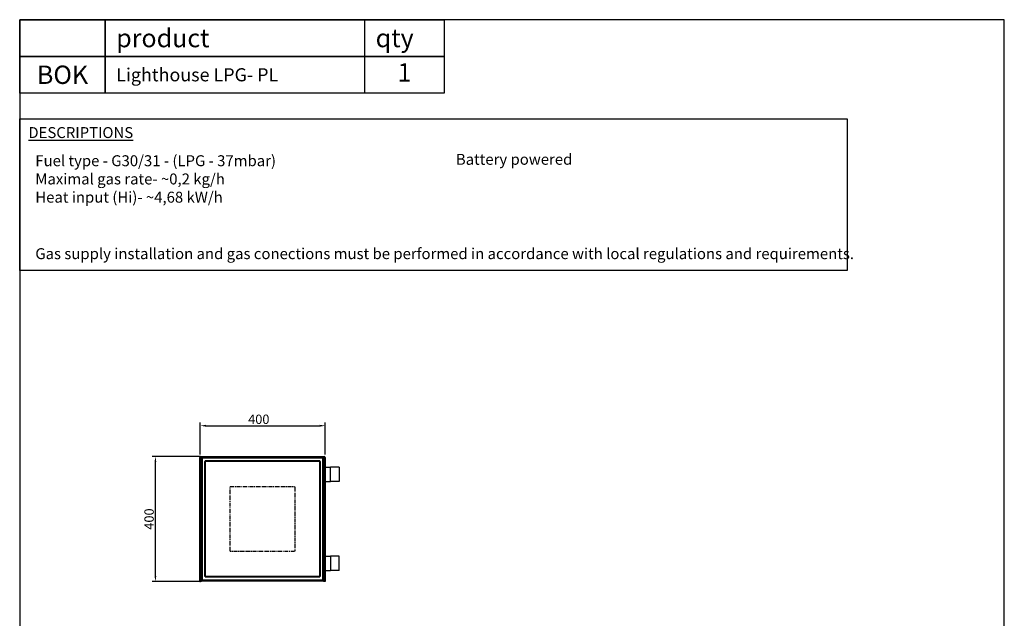
# Model space of a CAD drawing. Units: millimetres. Extents: x 1210 to 4360, y 456 to 4911.
# Drawn here: x 1210 to 4360, y 2996 to 4911 of the extents above; entities that cross this region are included whole.
import ezdxf
from ezdxf.enums import TextEntityAlignment as Align

# ---------------------------------------------------------------- set-up
doc = ezdxf.new("R2010")
doc.units = ezdxf.units.MM
doc.linetypes.add('CENTERX2', pattern=[20.32, 12.7, -2.54, 2.54, -2.54])
doc.layers.add('KO', color=7, linetype='Continuous')
doc.layers.add('WY', color=1, linetype='Continuous')
doc.styles.get("Standard").update_dxf_attribs({"font": 'arial.ttf'})
doc.dimstyles.new('1-1', dxfattribs={"dimtxt": 15, "dimasz": 18, "dimexe": 10, "dimexo": 10, "dimgap": 5, "dimtad": 1, "dimdec": 1, "dimdsep": 46, "dimtxsty": 'Standard', "dimcen": 0.9, "dimadec": 0, "dimazin": 0, "dimtfac": 1, "dimtdec": 1, "dimtofl": 0, "dimtmove": 0, "dimatfit": 3, "dimfxl": 0, "dimtolj": 1, "dimtzin": 0, "dimarcsym": 0})

# ---------------------------------------------------------------- blocks, each defined once
blk = doc.blocks.new('*D8')
at = {"layer": 'Defpoints', "color": 0, "transparency": 16777216}
for p in [(2187.4, 3612.2), (1787.4, 3509.8), (2187.4, 3509.8)]:
    blk.add_point(p, dxfattribs=at)
at = {"layer": 'WY', "color": 0, "lineweight": -2, "transparency": 16777216}
for p, q in [((1787.4, 3519.8), (1787.4, 3622.2)), ((1805.4, 3612.2), (2169.4, 3612.2)), ((2187.4, 3519.8), (2187.4, 3622.2))]:
    blk.add_line(p, q, dxfattribs=at)
at = {"layer": 'WY', "color": 0, "transparency": 16777216}
for points in [[(1805.4, 3615.2), (1805.4, 3609.2), (1787.4, 3612.2)], [(2169.4, 3615.2), (2169.4, 3609.2), (2187.4, 3612.2)]]:
    blk.add_solid(points, dxfattribs=at)
at = {"layer": 'WY', "color": 0, "transparency": 16777216, "insert": (1974.8, 3647.8), "char_height": 30, "attachment_point": 2}
blk.add_mtext('\\A1;400', dxfattribs=at)
blk = doc.blocks.new('*D9')
at = {"layer": 'Defpoints', "color": 0, "transparency": 16777216}
for p in [(1644, 3513.7), (1797.1, 3513.7), (1797.1, 3113.4)]:
    blk.add_point(p, dxfattribs=at)
at = {"layer": 'WY', "color": 0, "lineweight": -2, "transparency": 16777216}
for p, q in [((1787.1, 3513.7), (1634, 3513.7)), ((1644, 3131.4), (1644, 3495.7)), ((1787.1, 3113.4), (1634, 3113.4))]:
    blk.add_line(p, q, dxfattribs=at)
at = {"layer": 'WY', "color": 0, "transparency": 16777216}
for points in [[(1641, 3495.7), (1647, 3495.7), (1644, 3513.7)], [(1641, 3131.4), (1647, 3131.4), (1644, 3113.4)]]:
    blk.add_solid(points, dxfattribs=at)
at = {"layer": 'WY', "color": 0, "transparency": 16777216, "insert": (1623.7, 3313.6), "char_height": 30, "attachment_point": 5, "rotation": 90}
blk.add_mtext('\\A1;400', dxfattribs=at)

msp = doc.modelspace()

# ---------------------------------------------------------------- linework, layer by layer
at = {"color": 7, "linetype": 'Continuous', "lineweight": 25}
for p, q in [((1786.55, 3116.24), (1786.55, 3510.74)), ((1788.05, 3510.74), (1786.55, 3510.74)), ((1788.05, 3116.24), (1788.05, 3510.74)), ((1789.05, 3503.74), (1789.05, 3487.24)), ((1789.55, 3512.24), (1789.55, 3513.74)), ((1789.55, 3513.74), (2183.55, 3513.74)), ((1789.55, 3512.24), (2183.55, 3512.24)), ((1790.05, 3118.7), (1790.05, 3509.28)), ((1790.05, 3509.28), (1791.55, 3509.28)), ((1792.2, 3510.11), (1791.44, 3509.44)), ((1792.25, 3511.49), (1792.25, 3509.99)), ((2180.84, 3511.49), (1792.25, 3511.49)), ((1793.05, 3508.49), (1793.05, 3119.49)), ((2180.05, 3508.49), (1793.05, 3508.49)), ((1815.55, 3511.74), (1797.05, 3511.74)), ((1800.64, 3498.08), (1800.64, 3130.49)), ((1802.14, 3498.08), (1800.64, 3498.08)), ((1803.35, 3498.08), (1802.14, 3498.08)), ((2170.43, 3500.28), (1802.85, 3500.28)), ((1802.85, 3498.78), (1802.85, 3500.28)), ((2169.64, 3497.28), (1803.64, 3497.28)), ((1803.64, 3497.28), (1803.64, 3131.28)), ((1815.55, 3511.49), (1815.55, 3511.74)), ((1817.05, 3511.74), (1817.05, 3511.49)), ((1817.05, 3511.74), (1820.05, 3511.74)), ((1820.05, 3511.74), (2153.05, 3511.74)), ((2153.05, 3511.74), (2156.05, 3511.74)), ((2156.05, 3511.74), (2156.05, 3511.49)), ((2157.55, 3511.74), (2157.55, 3511.49)), ((2176.05, 3511.74), (2157.55, 3511.74)), ((2169.64, 3131.28), (2169.64, 3497.28)), ((2170.43, 3498.78), (2170.43, 3500.28)), ((2170.43, 3497.58), (2170.43, 3498.78)), ((2171.14, 3498.08), (2172.64, 3498.08)), ((2172.64, 3130.49), (2172.64, 3498.08)), ((2180.05, 3119.49), (2180.05, 3508.49)), ((2180.84, 3511.49), (2180.84, 3509.99)), ((2183.05, 3509.28), (2181.55, 3509.28)), ((2183.05, 3118.7), (2183.05, 3509.28)), ((2183.55, 3512.24), (2183.55, 3513.74)), ((2184.05, 3487.24), (2184.05, 3503.74)), ((2185.05, 3510.74), (2186.55, 3510.74)), ((2185.05, 3510.74), (2185.05, 3116.24)), ((2186.55, 3510.74), (2186.55, 3116.24)), ((1789.05, 3487.24), (1790.05, 3487.24)), ((1789.05, 3482.74), (1789.05, 3485.74)), ((1789.05, 3485.74), (1790.05, 3485.74)), ((1789.05, 3145.74), (1789.05, 3482.74)), ((2183.05, 3487.24), (2184.05, 3487.24)), ((2184.05, 3485.74), (2183.05, 3485.74)), ((2184.05, 3485.74), (2184.05, 3482.74)), ((2184.05, 3482.74), (2184.05, 3145.74)), ((2186.55, 3479.24), (2203.8, 3479.24)), ((2231.81, 3479.24), (2203.8, 3479.24)), ((2203.8, 3433.24), (2203.8, 3479.24)), ((2231.81, 3479.24), (2231.81, 3433.24)), ((2232.13, 3479.24), (2231.81, 3479.24)), ((2232.13, 3479.24), (2232.13, 3433.24)), ((2186.55, 3433.24), (2203.8, 3433.24)), ((2231.81, 3433.24), (2203.8, 3433.24)), ((2232.13, 3433.24), (2231.81, 3433.24)), ((2184.05, 3194.74), (2185.05, 3194.74)), ((2186.55, 3194.74), (2203.8, 3194.74)), ((2203.8, 3194.74), (2203.8, 3148.74)), ((2231.81, 3194.74), (2203.8, 3194.74)), ((2231.81, 3148.74), (2231.81, 3194.74)), ((2232.13, 3194.74), (2231.81, 3194.74)), ((2232.13, 3148.74), (2232.13, 3194.74)), ((1788.3, 3144.49), (1789.8, 3144.49)), ((1788.3, 3142.49), (1788.3, 3144.49)), ((1788.3, 3117.49), (1788.3, 3142.49)), ((1788.3, 3142.49), (1789.8, 3142.49)), ((1789.05, 3144.49), (1789.05, 3145.74)), ((1789.8, 3142.49), (1789.8, 3144.49)), ((1789.8, 3142.74), (1790.05, 3142.74)), ((1789.8, 3117.49), (1789.8, 3142.49)), ((1790.05, 3141.24), (1789.8, 3141.24)), ((1789.8, 3133.61), (1790.05, 3133.8)), ((1790.05, 3118.7), (1791.55, 3118.7)), ((1793.05, 3119.49), (2180.05, 3119.49)), ((1802.14, 3130.49), (1800.64, 3130.49)), ((1802.85, 3130.99), (1802.85, 3129.78)), ((1802.85, 3129.78), (1802.85, 3128.28)), ((1802.85, 3128.28), (2170.43, 3128.28)), ((1803.64, 3131.28), (2169.64, 3131.28)), ((2169.93, 3130.49), (2171.14, 3130.49)), ((2170.43, 3129.78), (2170.43, 3128.28)), ((2171.14, 3130.49), (2172.64, 3130.49)), ((2183.05, 3118.7), (2181.55, 3118.7)), ((2183.3, 3142.74), (2183.05, 3142.74)), ((2183.3, 3141.24), (2183.05, 3141.24)), ((2183.05, 3133.8), (2183.3, 3133.61)), ((2184.8, 3144.49), (2183.3, 3144.49)), ((2183.3, 3144.49), (2183.3, 3142.49)), ((2184.8, 3142.49), (2183.3, 3142.49)), ((2183.3, 3142.49), (2183.3, 3117.49)), ((2184.05, 3148.74), (2185.05, 3148.74)), ((2184.05, 3145.74), (2184.05, 3144.49)), ((2184.8, 3144.49), (2184.8, 3142.49)), ((2184.8, 3142.49), (2184.8, 3117.49)), ((2186.55, 3148.74), (2203.8, 3148.74)), ((2231.81, 3148.74), (2203.8, 3148.74)), ((2232.13, 3148.74), (2231.81, 3148.74)), ((1786.55, 3116.24), (1788.05, 3116.24)), ((1786.55, 3114.24), (1786.55, 3116.24)), ((1786.55, 3114.24), (1788.05, 3114.24)), ((1788.05, 3114.24), (1788.05, 3116.24)), ((1789.8, 3117.49), (1788.3, 3117.49)), ((1791.3, 3117.49), (1789.8, 3117.49)), ((1790.51, 3116.21), (1790.61, 3116.3)), ((1791.3, 3116.99), (1790.61, 3116.3)), ((1791.3, 3117.49), (1791.3, 3115.99)), ((1791.3, 3115.99), (1791.3, 3114.49)), ((2181.8, 3115.99), (1791.3, 3115.99)), ((2181.8, 3114.49), (1791.3, 3114.49)), ((1792.25, 3116.49), (1792.25, 3117.99)), ((1792.25, 3116.49), (2180.84, 3116.49)), ((2180.84, 3116.49), (2180.84, 3117.99)), ((2181.8, 3115.99), (2181.8, 3117.49)), ((2183.3, 3117.49), (2181.8, 3117.49)), ((2182.49, 3116.3), (2181.8, 3116.99)), ((2181.8, 3115.99), (2181.8, 3114.49)), ((2182.49, 3116.3), (2182.58, 3116.21)), ((2183.3, 3117.49), (2184.8, 3117.49)), ((2186.55, 3116.24), (2185.05, 3116.24)), ((2185.05, 3116.24), (2185.05, 3114.24)), ((2186.55, 3114.24), (2185.05, 3114.24)), ((2186.55, 3116.24), (2186.55, 3114.24))]:
    msp.add_line(p, q, dxfattribs=at)
at = {"color": 7, "linetype": 'CENTERX2'}
for p, q in [((1791.34, 3509.28), (1791.34, 3118.7)), ((2180.84, 3510.2), (1792.25, 3510.2)), ((2156.05, 3510.51), (1817.05, 3510.51)), ((2181.76, 3118.7), (2181.76, 3509.28)), ((1790.28, 3485.74), (1790.28, 3142.74)), ((2182.81, 3142.74), (2182.81, 3485.74)), ((1882.76, 3211.05), (1882.76, 3416.93)), ((1883.61, 3417.78), (2089.49, 3417.78)), ((2090.34, 3416.93), (2090.34, 3211.05)), ((2089.49, 3210.2), (1883.61, 3210.2)), ((1792.25, 3117.78), (2180.84, 3117.78)), ((1798.55, 3117.97), (2174.55, 3117.97))]:
    msp.add_line(p, q, dxfattribs=at)
at = {"color": 8, "linetype": 'Continuous', "lineweight": 25}
for p, q in [((1820.05, 3511.74), (1820.05, 3511.49)), ((2153.05, 3511.74), (2153.05, 3511.49)), ((1789.05, 3482.74), (1790.05, 3482.74)), ((2184.05, 3482.74), (2183.05, 3482.74)), ((1789.05, 3145.74), (1790.05, 3145.74)), ((2184.05, 3145.74), (2183.05, 3145.74)), ((1790.61, 3116.3), (1790.85, 3116.06)), ((1791.3, 3117.49), (1792.25, 3117.49)), ((2180.84, 3117.49), (2181.8, 3117.49)), ((2182.49, 3116.3), (2182.24, 3116.06))]:
    msp.add_line(p, q, dxfattribs=at)
for points in [[(4359.8, 4911.31), (1209.8, 4911.31), (1209.8, 456.31), (4359.8, 456.31)], [(1209.8, 4593.86), (3857.21, 4593.86), (3857.21, 4108.6), (1209.8, 4108.6)]]:
    msp.add_lwpolyline(points, close=True)
at = {"color": 7, "linetype": 'Continuous', "lineweight": 25, "flags": 128}
for points in [[(1797.05, 3511.74), (1795.49, 3511.59), (1795.06, 3511.49)], [(2178.03, 3511.49), (2177.61, 3511.59), (2176.05, 3511.74)], [(2181.79, 3509.31), (2181.7, 3509.4), (2180.91, 3510.1)]]:
    msp.add_lwpolyline(points, dxfattribs=at)
at = {"color": 7, "linetype": 'Continuous', "lineweight": 25}
for centre, radius, start, end in [((1789.55, 3510.74), 3, 90, 180), ((1789.55, 3510.74), 1.5, 90, 180), ((1797.05, 3503.74), 8, 151.04498, 180), ((2176.05, 3503.74), 8, 0, 28.95502), ((2183.55, 3510.74), 3, 0, 90), ((2183.55, 3510.74), 1.5, 0, 90), ((1789.55, 3117.36), 1.5, 180, 229.99114), ((1789.55, 3117.36), 3, 240, 291.2104), ((1791.3, 3117.49), 3, 180, 270), ((1791.3, 3117.49), 1.5, 180, 270), ((2181.8, 3117.49), 1.5, 270, 0), ((2181.8, 3117.49), 3, 270, 0), ((2183.55, 3117.36), 3, 248.7896, 300), ((2183.55, 3117.36), 1.5, 310.00886, 0)]:
    msp.add_arc(centre, radius, start, end, dxfattribs=at)
for points, knots in [([(1790.05, 3509.28), (1790.09, 3509.22), (1790.18, 3509.09), (1790.88, 3508.89), (1791.87, 3508.69), (1792.65, 3508.56), (1793.05, 3508.49)], [0, 0, 0, 0, 0.2500105, 0.5000031, 0.7499988, 1, 1, 1, 1]), ([(1791.55, 3509.28), (1791.57, 3509.22), (1791.62, 3509.09), (1791.96, 3508.89), (1792.46, 3508.69), (1792.85, 3508.56), (1793.05, 3508.49)], [0, 0, 0, 0, 0.249989, 0.4999868, 0.7499973, 1, 1, 1, 1]), ([(1793.05, 3508.49), (1792.99, 3508.83), (1792.88, 3509.52), (1792.7, 3510.43), (1792.53, 3511.11), (1792.38, 3511.45), (1792.29, 3511.48), (1792.25, 3511.49)], [0, 0, 0, 0, 0.2177235, 0.4354539, 0.6531765, 0.8708998, 1, 1, 1, 1]), ([(1793.05, 3508.49), (1792.99, 3508.67), (1792.87, 3509.03), (1792.69, 3509.49), (1792.51, 3509.83), (1792.36, 3509.98), (1792.28, 3509.99), (1792.25, 3509.99)], [0, 0, 0, 0, 0.22668646, 0.45335661, 0.67997687, 0.90659604, 1, 1, 1, 1]), ([(1800.64, 3498.08), (1800.67, 3498.02), (1800.74, 3497.91), (1801.27, 3497.73), (1802.06, 3497.56), (1802.9, 3497.41), (1803.44, 3497.32), (1803.64, 3497.28)], [0, 0, 0, 0, 0.2177196, 0.4354355, 0.6531714, 0.8709002, 1, 1, 1, 1]), ([(1802.14, 3498.08), (1802.16, 3498.02), (1802.2, 3497.9), (1802.48, 3497.72), (1802.9, 3497.54), (1803.32, 3497.39), (1803.57, 3497.31), (1803.64, 3497.28)], [0, 0, 0, 0, 0.2266906, 0.4533771, 0.67997, 0.9065829, 1, 1, 1, 1]), ([(1803.64, 3497.28), (1803.58, 3497.63), (1803.47, 3498.31), (1803.3, 3499.22), (1803.12, 3499.9), (1802.97, 3500.24), (1802.88, 3500.27), (1802.85, 3500.28)], [0, 0, 0, 0, 0.217723, 0.435453, 0.6531751, 0.8709001, 1, 1, 1, 1]), ([(1803.64, 3497.28), (1803.58, 3497.46), (1803.46, 3497.82), (1803.28, 3498.29), (1803.1, 3498.63), (1802.96, 3498.77), (1802.87, 3498.78), (1802.85, 3498.78)], [0, 0, 0, 0, 0.2266892, 0.4533854, 0.679973, 0.906595, 1, 1, 1, 1]), ([(2170.43, 3500.28), (2170.38, 3500.25), (2170.26, 3500.18), (2170.09, 3499.65), (2169.92, 3498.87), (2169.77, 3498.03), (2169.67, 3497.49), (2169.64, 3497.28)], [0, 0, 0, 0, 0.21772, 0.435438, 0.6531717, 0.8709012, 1, 1, 1, 1]), ([(2170.43, 3498.78), (2170.37, 3498.77), (2170.25, 3498.73), (2170.07, 3498.44), (2169.89, 3498.02), (2169.75, 3497.61), (2169.67, 3497.36), (2169.64, 3497.28)], [0, 0, 0, 0, 0.2266906, 0.4533747, 0.6799688, 0.9065814, 1, 1, 1, 1]), ([(2169.64, 3497.28), (2169.98, 3497.34), (2170.67, 3497.46), (2171.58, 3497.63), (2172.25, 3497.8), (2172.6, 3497.95), (2172.63, 3498.04), (2172.64, 3498.08)], [0, 0, 0, 0, 0.2177179, 0.435454, 0.6531767, 0.8709001, 1, 1, 1, 1]), ([(2169.64, 3497.28), (2169.82, 3497.34), (2170.18, 3497.46), (2170.64, 3497.64), (2170.98, 3497.82), (2171.13, 3497.97), (2171.14, 3498.05), (2171.14, 3498.08)], [0, 0, 0, 0, 0.2266831, 0.4533904, 0.6799721, 0.9065954, 1, 1, 1, 1]), ([(2180.84, 3511.49), (2180.78, 3511.46), (2180.67, 3511.39), (2180.5, 3510.86), (2180.32, 3510.08), (2180.17, 3509.24), (2180.08, 3508.69), (2180.05, 3508.49)], [0, 0, 0, 0, 0.2177206, 0.4354363, 0.6531707, 0.8709009, 1, 1, 1, 1]), ([(2180.84, 3509.99), (2180.78, 3509.97), (2180.66, 3509.94), (2180.48, 3509.65), (2180.3, 3509.23), (2180.16, 3508.82), (2180.07, 3508.56), (2180.05, 3508.49)], [0, 0, 0, 0, 0.22669, 0.4533715, 0.6799899, 0.906598, 1, 1, 1, 1]), ([(2180.05, 3508.49), (2180.44, 3508.56), (2181.23, 3508.69), (2182.22, 3508.89), (2182.91, 3509.09), (2183, 3509.22), (2183.05, 3509.28)], [0, 0, 0, 0, 0.250001, 0.4999949, 0.7499881, 1, 1, 1, 1]), ([(2180.05, 3508.49), (2180.24, 3508.56), (2180.64, 3508.69), (2181.13, 3508.89), (2181.48, 3509.09), (2181.53, 3509.22), (2181.55, 3509.28)], [0, 0, 0, 0, 0.2500033, 0.500008, 0.7500102, 1, 1, 1, 1]), ([(1793.05, 3119.49), (1792.65, 3119.43), (1791.87, 3119.29), (1790.88, 3119.1), (1790.18, 3118.9), (1790.09, 3118.77), (1790.05, 3118.7)], [0, 0, 0, 0, 0.2500014, 0.4999974, 0.7499893, 1, 1, 1, 1]), ([(1793.05, 3119.49), (1792.85, 3119.43), (1792.46, 3119.29), (1791.96, 3119.1), (1791.62, 3118.9), (1791.57, 3118.77), (1791.55, 3118.7)], [0, 0, 0, 0, 0.2500036, 0.5000151, 0.7500101, 1, 1, 1, 1]), ([(1792.25, 3116.49), (1792.31, 3116.53), (1792.43, 3116.59), (1792.6, 3117.13), (1792.77, 3117.91), (1792.92, 3118.75), (1793.01, 3119.29), (1793.05, 3119.49)], [0, 0, 0, 0, 0.2177204, 0.4354362, 0.6531722, 0.870901, 1, 1, 1, 1]), ([(1792.25, 3117.99), (1792.31, 3118.01), (1792.43, 3118.05), (1792.61, 3118.33), (1792.79, 3118.75), (1792.94, 3119.17), (1793.02, 3119.42), (1793.05, 3119.49)], [0, 0, 0, 0, 0.2266856, 0.453367, 0.6799836, 0.9065914, 1, 1, 1, 1]), ([(1803.64, 3131.28), (1803.3, 3131.23), (1802.61, 3131.11), (1801.71, 3130.94), (1801.03, 3130.77), (1800.69, 3130.62), (1800.65, 3130.53), (1800.64, 3130.49)], [0, 0, 0, 0, 0.21772136, 0.43545314, 0.65317567, 0.87090011, 1, 1, 1, 1]), ([(1803.64, 3131.28), (1803.46, 3131.22), (1803.11, 3131.11), (1802.64, 3130.93), (1802.3, 3130.75), (1802.16, 3130.6), (1802.14, 3130.52), (1802.14, 3130.49)], [0, 0, 0, 0, 0.2266876, 0.4533862, 0.6799726, 0.9065947, 1, 1, 1, 1]), ([(1802.85, 3128.28), (1802.91, 3128.32), (1803.02, 3128.39), (1803.19, 3128.92), (1803.37, 3129.7), (1803.52, 3130.54), (1803.61, 3131.08), (1803.64, 3131.28)], [0, 0, 0, 0, 0.2177203, 0.4354362, 0.653172, 0.8709008, 1, 1, 1, 1]), ([(1802.85, 3129.78), (1802.91, 3129.8), (1803.03, 3129.84), (1803.21, 3130.13), (1803.39, 3130.55), (1803.53, 3130.96), (1803.62, 3131.21), (1803.64, 3131.28)], [0, 0, 0, 0, 0.2266913, 0.4533784, 0.6799723, 0.9065859, 1, 1, 1, 1]), ([(2172.64, 3130.49), (2172.61, 3130.55), (2172.54, 3130.66), (2172.01, 3130.84), (2171.23, 3131.01), (2170.39, 3131.16), (2169.84, 3131.25), (2169.64, 3131.28)], [0, 0, 0, 0, 0.2177205, 0.4354364, 0.6531756, 0.8709003, 1, 1, 1, 1]), ([(2171.14, 3130.49), (2171.12, 3130.55), (2171.09, 3130.67), (2170.8, 3130.85), (2170.38, 3131.03), (2169.96, 3131.18), (2169.71, 3131.26), (2169.64, 3131.28)], [0, 0, 0, 0, 0.226691, 0.4533794, 0.6799759, 0.9065909, 1, 1, 1, 1]), ([(2169.64, 3131.28), (2169.7, 3130.94), (2169.81, 3130.26), (2169.99, 3129.35), (2170.16, 3128.67), (2170.31, 3128.33), (2170.4, 3128.3), (2170.43, 3128.28)], [0, 0, 0, 0, 0.2177207, 0.4354525, 0.6531751, 0.8708995, 1, 1, 1, 1]), ([(2169.64, 3131.28), (2169.7, 3131.11), (2169.82, 3130.75), (2170, 3130.28), (2170.18, 3129.94), (2170.32, 3129.8), (2170.41, 3129.79), (2170.43, 3129.78)], [0, 0, 0, 0, 0.2266869, 0.4533851, 0.6799706, 0.9065922, 1, 1, 1, 1]), ([(2183.05, 3118.7), (2183, 3118.77), (2182.91, 3118.9), (2182.22, 3119.1), (2181.23, 3119.29), (2180.44, 3119.43), (2180.05, 3119.49)], [0, 0, 0, 0, 0.2500121, 0.5000046, 0.7499988, 1, 1, 1, 1]), ([(2180.05, 3119.49), (2180.11, 3119.15), (2180.22, 3118.47), (2180.39, 3117.56), (2180.57, 3116.88), (2180.72, 3116.54), (2180.81, 3116.5), (2180.84, 3116.49)], [0, 0, 0, 0, 0.21772074, 0.43545252, 0.6531751, 0.87089952, 1, 1, 1, 1]), ([(2180.05, 3119.49), (2180.11, 3119.31), (2180.23, 3118.96), (2180.41, 3118.49), (2180.59, 3118.15), (2180.73, 3118.01), (2180.82, 3118), (2180.84, 3117.99)], [0, 0, 0, 0, 0.2266842, 0.4533563, 0.6799746, 0.9065933, 1, 1, 1, 1]), ([(2181.55, 3118.7), (2181.53, 3118.77), (2181.48, 3118.9), (2181.13, 3119.1), (2180.64, 3119.29), (2180.24, 3119.43), (2180.05, 3119.49)], [0, 0, 0, 0, 0.2499908, 0.4999901, 0.7499958, 1, 1, 1, 1])]:
    msp.add_open_spline(points, degree=3, knots=knots, dxfattribs=at)
at = {"layer": 'KO'}
for points in [[(1209.8, 4911.31), (1483.77, 4911.31), (1483.77, 4793.89), (1209.8, 4793.89)], [(1483.77, 4911.31), (2312.85, 4911.38), (2312.85, 4793.96), (1483.77, 4793.89)], [(2313.68, 4911.45), (2568.08, 4911.45), (2568.08, 4794.03), (2313.68, 4794.03)], [(1209.8, 4793.89), (1483.77, 4793.89), (1483.77, 4676.47), (1209.8, 4676.47)], [(1483.77, 4793.89), (2312.85, 4793.96), (2312.85, 4676.54), (1483.77, 4676.47)], [(2313.68, 4794.03), (2568.08, 4794.03), (2568.08, 4676.61), (2313.68, 4676.61)]]:
    msp.add_lwpolyline(points, close=True, dxfattribs=at)

# ---------------------------------------------------------------- texts
at = {"char_height": 35, "attachment_point": 1}
for s, width, insert in [('{\\LDESCRIPTIONS}', 622.329, (1237.47, 4567.77)), ('\\A1;Fuel type - G30/31 - (LPG - 37mbar)\\PMaximal gas rate- ~0,2 kg/h \\PHeat input (Hi)- ~4,68 kW/h ', 1323.7077, (1259.8, 4477.64)), ('Battery powered', 1323.7077, (2605.22, 4482.16)), ('Gas supply installation and gas conections must be performed in accordance with local regulations and requirements.', 2647.4153, (1259.8, 4180.27))]:
    msp.add_mtext_dynamic_manual_height_columns(s, width=width, gutter_width=1, heights=[0], dxfattribs=dict(at, insert=insert))
at = {"layer": 'KO', "color": 0}
for s, width, insert, char_height, attachment_point in [('{\\C256;product}', 1235.4296, (1518.63, 4852.6), 58.7087, 4), ('{\\C256;qty}', 1235.4296, (2348.54, 4852.74), 58.7087, 4), ('BOK', 94.7661, (1346.79, 4735.18), 58.709, 5), ('{\\C256;Lighthouse LPG- PL}', 2386.8278, (1518.63, 4735.18), 42, 4)]:
    msp.add_mtext_dynamic_manual_height_columns(s, width=width, gutter_width=20, heights=[0], dxfattribs=dict(at, insert=insert, char_height=char_height, attachment_point=attachment_point))
at = {"layer": 'KO', "lineweight": -3, "flags": 8}
msp.add_attdef('1', text='00', height=58.709, dxfattribs=at).set_placement((2440.88, 4735.32), align=Align.MIDDLE)

# ---------------------------------------------------------------- dimensions: what is measured, and where the dimension line sits
at = {"layer": 'WY'}
dim = msp.add_linear_dim(base=(2187.4, 3612.21), p1=(1787.4, 3509.77), p2=(2187.4, 3509.77), dimstyle='1-1', override={"dimtxt": 30}, dxfattribs=at)
dim.commit()
dim.dimension.update_dxf_attribs({"geometry": '*D8', "text_midpoint": (1974.81, 3612.21), "dimtype": 160})
dim = msp.add_linear_dim(base=(1644.04, 3513.74), p1=(1797.15, 3113.39), p2=(1797.15, 3513.74), angle=90, dimstyle='1-1', override={"dimtxt": 30, "dimdec": 0}, dxfattribs=at)
dim.commit()
dim.dimension.update_dxf_attribs({"geometry": '*D9', "text_midpoint": (1623.72, 3313.57)})

doc.saveas('drawing.dxf')
